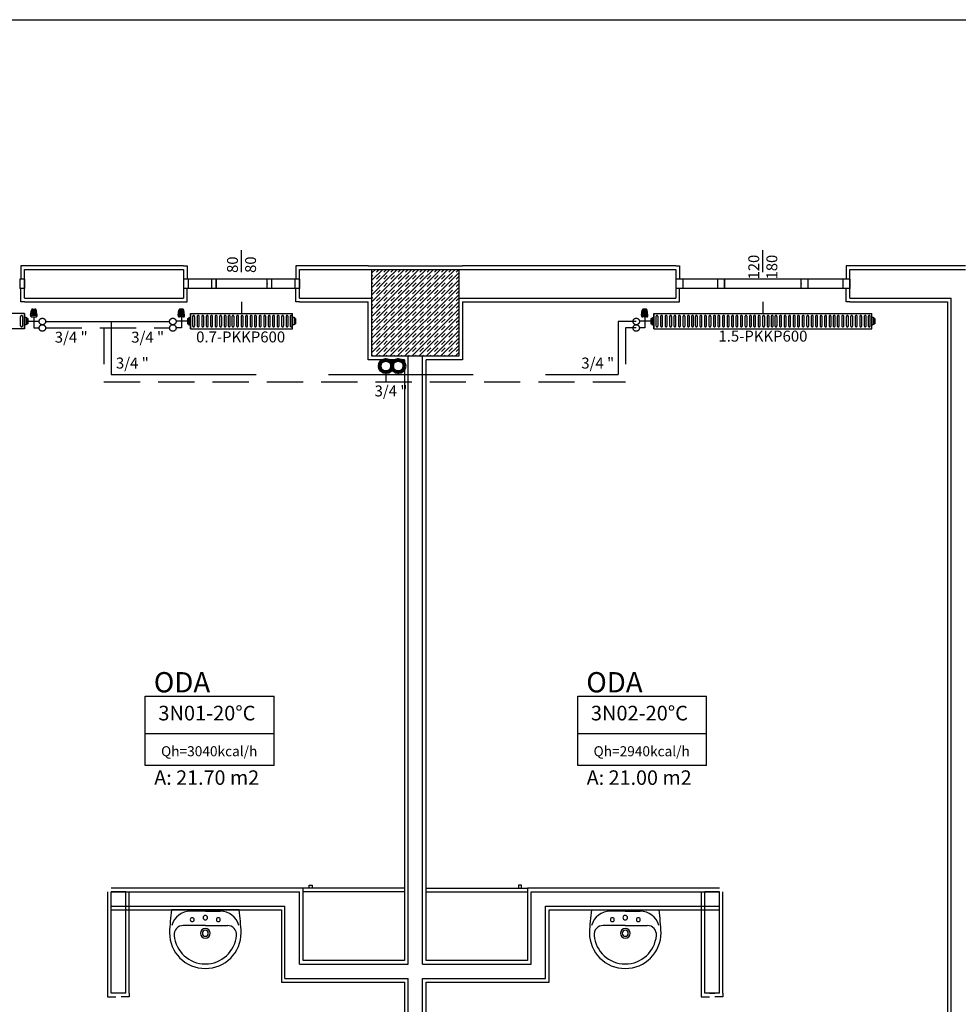
# Model space of a CAD drawing. Extents: x 563 to 930, y 0 to 44.
# Drawn here: x 668 to 675, y 15 to 22 of the extents above; entities that cross this region are included whole.
import ezdxf
from ezdxf.enums import TextEntityAlignment as Align

# ---------------------------------------------------------------- set-up
doc = ezdxf.new("R2010")
doc.units = 0
doc.header["$MEASUREMENT"] = 0
for name, pattern in [('DASHDOTX2', [2, 1, -0.5, 0, -0.5]), ('DASHED2', [0.375, 0.25, -0.125]), ('DASHEDX2', [1.5, 1, -0.5])]:
    doc.linetypes.add(name, pattern=pattern)
for name, color, linetype in [('AAA', 7, 'CONTINUOUS'), ('LINYE', 1, 'CONTINUOUS'), ('MAHALNO', 3, 'CONTINUOUS'), ('Makina', 7, 'CONTINUOUS'), ('mekanik ısıtma dönüş', 5, 'DASHDOTX2'), ('mekanik ısıtma gidiş', 1, 'DASHEDX2'), ('YAZI', 1, 'CONTINUOUS')]:
    doc.layers.add(name, color=color, linetype=linetype)
doc.layers.add('Cihaz yazı', color=7, linetype='CONTINUOUS', lineweight=5)
doc.layers.add('D.GAZ', color=50, linetype='CONTINUOUS', lineweight=80)
doc.styles.add('arial', font='ARIAL.TTF')
doc.styles.add('ersin', font='TIMES.TTF', dxfattribs={"height": 5})
doc.styles.get("Standard").update_dxf_attribs({"font": 'comic.TTF'})
doc.styles.add('TROMANT', font='romanstw.shx')

msp = doc.modelspace()

# ---------------------------------------------------------------- linework, layer by layer
at = {"layer": 'AAA', "linetype": 'Continuous'}
msp.add_line((664.0859, 22), (708.0361, 22), dxfattribs=at)
at = {"layer": 'AAA', "linetype": 'CONTINUOUS'}
for p, q in [((669.911, 20.2567), (669.911, 20.4067)), ((673.511, 20.2567), (673.511, 20.4067)), ((668.411, 20.3001), (668.386, 20.3001)), ((668.386, 20.3001), (668.386, 20.2063)), ((669.511, 20.3001), (668.411, 20.3001)), ((668.411, 20.2751), (669.511, 20.2751)), ((668.411, 20.0751), (668.411, 20.2751)), ((669.511, 20.3001), (669.536, 20.3001)), ((669.511, 20.2751), (669.511, 20.0751)), ((669.536, 20.3001), (669.536, 20.2063)), ((670.311, 20.3001), (670.286, 20.3001)), ((670.286, 20.3001), (670.286, 20.2063)), ((670.7859, 20.3001), (670.311, 20.3001)), ((670.311, 20.2751), (670.811, 20.2751)), ((670.311, 20.0751), (670.311, 20.2751)), ((670.7859, 20.3002), (671.4361, 20.3002)), ((670.7859, 20.3001), (670.7859, 20.3002)), ((670.811, 20.2501), (670.836, 20.2751)), ((670.811, 20.2751), (671.411, 20.2751)), ((670.811, 19.6751), (670.811, 20.2751)), ((670.8178, 20.2069), (670.886, 20.2751)), ((670.8428, 20.2569), (670.861, 20.2751)), ((670.8678, 20.2069), (670.936, 20.2751)), ((670.8928, 20.2569), (670.911, 20.2751)), ((670.9178, 20.2069), (670.986, 20.2751)), ((670.9428, 20.2569), (670.961, 20.2751)), ((670.9678, 20.2069), (671.036, 20.2751)), ((670.9928, 20.2569), (671.011, 20.2751)), ((671.0178, 20.2069), (671.086, 20.2751)), ((671.0428, 20.2569), (671.061, 20.2751)), ((671.0678, 20.2069), (671.136, 20.2751)), ((671.0928, 20.2569), (671.111, 20.2751)), ((671.1178, 20.2069), (671.186, 20.2751)), ((671.1428, 20.2569), (671.161, 20.2751)), ((671.1678, 20.2069), (671.236, 20.2751)), ((671.1928, 20.2569), (671.211, 20.2751)), ((671.2178, 20.2069), (671.286, 20.2751)), ((671.2428, 20.2569), (671.261, 20.2751)), ((671.2678, 20.2069), (671.336, 20.2751)), ((671.2928, 20.2569), (671.311, 20.2751)), ((671.3178, 20.2069), (671.386, 20.2751)), ((671.3428, 20.2569), (671.361, 20.2751)), ((671.3928, 20.2569), (671.411, 20.2751)), ((671.411, 20.2751), (671.411, 19.6751)), ((671.411, 20.2751), (672.311, 20.2751)), ((671.4361, 20.3002), (671.4361, 20.3001)), ((672.311, 20.3001), (671.4361, 20.3001)), ((672.911, 20.3001), (672.311, 20.3001)), ((672.311, 20.2751), (672.911, 20.2751)), ((672.911, 20.3001), (672.936, 20.3001)), ((672.911, 20.2751), (672.911, 20.0751)), ((672.936, 20.3001), (672.936, 20.2063)), ((674.111, 20.3001), (674.086, 20.3001)), ((674.086, 20.3001), (674.086, 20.2063)), ((674.911, 20.3001), (674.111, 20.3001)), ((674.111, 20.2751), (674.911, 20.2751)), ((674.111, 20.0751), (674.111, 20.2751)), ((668.395, 20.2063), (668.379, 20.2063)), ((668.379, 20.2063), (668.379, 20.1438)), ((668.411, 20.2063), (668.395, 20.2063)), ((668.411, 20.2063), (668.411, 20.1438)), ((669.511, 20.2063), (669.511, 20.1438)), ((669.527, 20.2063), (669.511, 20.2063)), ((669.543, 20.2063), (669.527, 20.2063)), ((669.703, 20.2063), (669.543, 20.2063)), ((669.543, 20.2063), (669.543, 20.1751)), ((669.543, 20.2063), (669.543, 20.1438)), ((669.719, 20.2063), (669.703, 20.2063)), ((669.703, 20.2063), (669.703, 20.1751)), ((669.703, 20.2063), (669.703, 20.1438)), ((669.735, 20.2063), (669.719, 20.2063)), ((670.087, 20.2063), (669.735, 20.2063)), ((669.735, 20.2063), (669.735, 20.177)), ((669.735, 20.1438), (669.735, 20.2063)), ((670.103, 20.2063), (670.087, 20.2063)), ((670.087, 20.1438), (670.087, 20.2063)), ((670.119, 20.2063), (670.103, 20.2063)), ((670.279, 20.2063), (670.119, 20.2063)), ((670.119, 20.2063), (670.119, 20.1751)), ((670.119, 20.2063), (670.119, 20.1438)), ((670.295, 20.2063), (670.279, 20.2063)), ((670.279, 20.2063), (670.279, 20.1751)), ((670.279, 20.2063), (670.279, 20.1438)), ((670.311, 20.2063), (670.295, 20.2063)), ((670.311, 20.2063), (670.311, 20.1438)), ((670.811, 20.2251), (670.8178, 20.2319)), ((670.811, 19.7001), (671.3178, 20.2069)), ((670.811, 19.7501), (671.2678, 20.2069)), ((670.811, 19.8001), (671.2178, 20.2069)), ((670.811, 19.8501), (671.1678, 20.2069)), ((670.811, 19.9001), (671.1178, 20.2069)), ((670.811, 19.9501), (671.0678, 20.2069)), ((670.811, 20.0001), (671.0178, 20.2069)), ((670.811, 20.0501), (670.9678, 20.2069)), ((670.811, 20.1001), (670.9178, 20.2069)), ((670.811, 20.1501), (670.8678, 20.2069)), ((670.811, 20.2001), (670.8178, 20.2069)), ((670.836, 19.6751), (671.3678, 20.2069)), ((670.8428, 20.2069), (670.8678, 20.2319)), ((670.8928, 20.2069), (670.9178, 20.2319)), ((670.9428, 20.2069), (670.9678, 20.2319)), ((670.9928, 20.2069), (671.0178, 20.2319)), ((671.0428, 20.2069), (671.0678, 20.2319)), ((671.0928, 20.2069), (671.1178, 20.2319)), ((671.1428, 20.2069), (671.1678, 20.2319)), ((671.1928, 20.2069), (671.2178, 20.2319)), ((671.2428, 20.2069), (671.2678, 20.2319)), ((671.2928, 20.2069), (671.3178, 20.2319)), ((671.3428, 20.2069), (671.3678, 20.2319)), ((671.3678, 20.2069), (671.411, 20.2501)), ((671.3928, 20.2069), (671.411, 20.2251)), ((672.911, 20.2063), (672.911, 20.1438)), ((672.935, 20.2063), (672.911, 20.2063)), ((672.959, 20.2063), (672.935, 20.2063)), ((673.199, 20.2063), (672.959, 20.2063)), ((672.959, 20.2063), (672.959, 20.1751)), ((672.959, 20.2063), (672.959, 20.1438)), ((673.223, 20.2063), (673.199, 20.2063)), ((673.199, 20.2063), (673.199, 20.1751)), ((673.199, 20.2063), (673.199, 20.1438)), ((673.247, 20.2063), (673.223, 20.2063)), ((673.775, 20.2063), (673.247, 20.2063)), ((673.247, 20.2063), (673.247, 20.177)), ((673.247, 20.1438), (673.247, 20.2063)), ((673.799, 20.2063), (673.775, 20.2063)), ((673.775, 20.1438), (673.775, 20.2063)), ((673.823, 20.2063), (673.799, 20.2063)), ((674.063, 20.2063), (673.823, 20.2063)), ((673.823, 20.2063), (673.823, 20.1751)), ((673.823, 20.2063), (673.823, 20.1438)), ((674.087, 20.2063), (674.063, 20.2063)), ((674.063, 20.2063), (674.063, 20.1751)), ((674.063, 20.2063), (674.063, 20.1438)), ((674.111, 20.2063), (674.087, 20.2063)), ((674.111, 20.2063), (674.111, 20.1438)), ((668.395, 20.1438), (668.379, 20.1438)), ((668.386, 20.0501), (668.386, 20.1438)), ((668.411, 20.1438), (668.395, 20.1438)), ((669.527, 20.1438), (669.511, 20.1438)), ((669.543, 20.1438), (669.527, 20.1438)), ((669.536, 20.0501), (669.536, 20.1438)), ((669.543, 20.1751), (669.543, 20.1725)), ((669.543, 20.1725), (669.543, 20.1438)), ((669.703, 20.1438), (669.543, 20.1438)), ((669.703, 20.1751), (669.703, 20.1725)), ((669.703, 20.1725), (669.703, 20.1438)), ((669.719, 20.1438), (669.703, 20.1438)), ((669.735, 20.1438), (669.719, 20.1438)), ((669.735, 20.177), (669.735, 20.1739)), ((669.735, 20.1739), (669.735, 20.1438)), ((670.087, 20.1438), (669.735, 20.1438)), ((670.087, 20.177), (670.087, 20.1739)), ((670.103, 20.1438), (670.087, 20.1438)), ((670.119, 20.1438), (670.103, 20.1438)), ((670.119, 20.1751), (670.119, 20.1725)), ((670.119, 20.1725), (670.119, 20.1438)), ((670.279, 20.1438), (670.119, 20.1438)), ((670.279, 20.1751), (670.279, 20.1725)), ((670.279, 20.1725), (670.279, 20.1438)), ((670.295, 20.1438), (670.279, 20.1438)), ((670.286, 20.0501), (670.286, 20.1438)), ((670.311, 20.1438), (670.295, 20.1438)), ((670.811, 20.1751), (670.8178, 20.1819)), ((670.8428, 20.1569), (670.8678, 20.1819)), ((670.886, 19.6751), (671.411, 20.2001)), ((670.8928, 20.1569), (670.9178, 20.1819)), ((670.936, 19.6751), (671.411, 20.1501)), ((670.9428, 20.1569), (670.9678, 20.1819)), ((670.9928, 20.1569), (671.0178, 20.1819)), ((671.0428, 20.1569), (671.0678, 20.1819)), ((671.0928, 20.1569), (671.1178, 20.1819)), ((671.1428, 20.1569), (671.1678, 20.1819)), ((671.1928, 20.1569), (671.2178, 20.1819)), ((671.2428, 20.1569), (671.2678, 20.1819)), ((671.2928, 20.1569), (671.3178, 20.1819)), ((671.3428, 20.1569), (671.3678, 20.1819)), ((671.3928, 20.1569), (671.411, 20.1751)), ((672.935, 20.1438), (672.911, 20.1438)), ((672.959, 20.1438), (672.935, 20.1438)), ((672.936, 20.0501), (672.936, 20.1438)), ((672.959, 20.1751), (672.959, 20.1725)), ((672.959, 20.1725), (672.959, 20.1438)), ((673.199, 20.1438), (672.959, 20.1438)), ((673.199, 20.1751), (673.199, 20.1725)), ((673.199, 20.1725), (673.199, 20.1438)), ((673.223, 20.1438), (673.199, 20.1438)), ((673.247, 20.1438), (673.223, 20.1438)), ((673.247, 20.177), (673.247, 20.1739)), ((673.247, 20.1739), (673.247, 20.1438)), ((673.775, 20.1438), (673.247, 20.1438)), ((673.775, 20.177), (673.775, 20.1739)), ((673.799, 20.1438), (673.775, 20.1438)), ((673.823, 20.1438), (673.799, 20.1438)), ((673.823, 20.1751), (673.823, 20.1725)), ((673.823, 20.1725), (673.823, 20.1438)), ((674.063, 20.1438), (673.823, 20.1438)), ((674.063, 20.1751), (674.063, 20.1725)), ((674.063, 20.1725), (674.063, 20.1438)), ((674.087, 20.1438), (674.063, 20.1438)), ((674.086, 20.0501), (674.086, 20.1438)), ((674.111, 20.1438), (674.087, 20.1438)), ((668.411, 20.0751), (669.511, 20.0751)), ((670.311, 20.0751), (670.811, 20.0751)), ((670.811, 20.1251), (670.8178, 20.1319)), ((670.811, 20.0751), (670.8178, 20.0819)), ((670.8428, 20.1069), (670.8678, 20.1319)), ((670.8428, 20.0569), (670.8678, 20.0819)), ((670.8928, 20.1069), (670.9178, 20.1319)), ((670.8928, 20.0569), (670.9178, 20.0819)), ((670.9428, 20.1069), (670.9678, 20.1319)), ((670.9428, 20.0569), (670.9678, 20.0819)), ((670.986, 19.6751), (671.411, 20.1001)), ((670.9928, 20.1069), (671.0178, 20.1319)), ((670.9928, 20.0569), (671.0178, 20.0819)), ((671.0428, 20.1069), (671.0678, 20.1319)), ((671.0428, 20.0569), (671.0678, 20.0819)), ((671.0928, 20.1069), (671.1178, 20.1319)), ((671.0928, 20.0569), (671.1178, 20.0819)), ((671.1428, 20.1069), (671.1678, 20.1319)), ((671.1428, 20.0569), (671.1678, 20.0819)), ((671.1928, 20.1069), (671.2178, 20.1319)), ((671.1928, 20.0569), (671.2178, 20.0819)), ((671.2428, 20.1069), (671.2678, 20.1319)), ((671.2428, 20.0569), (671.2678, 20.0819)), ((671.2928, 20.1069), (671.3178, 20.1319)), ((671.2928, 20.0569), (671.3178, 20.0819)), ((671.3428, 20.1069), (671.3678, 20.1319)), ((671.3428, 20.0569), (671.3678, 20.0819)), ((671.3928, 20.1069), (671.411, 20.1251)), ((671.3928, 20.0569), (671.411, 20.0751)), ((671.411, 20.0751), (672.311, 20.0751)), ((672.311, 20.0751), (672.911, 20.0751)), ((674.111, 20.0751), (674.811, 20.0751)), ((674.811, 19.0751), (674.811, 20.0751)), ((668.411, 20.0501), (668.386, 20.0501)), ((668.411, 20.0501), (669.511, 20.0501)), ((669.511, 20.0501), (669.536, 20.0501)), ((670.311, 20.0501), (670.286, 20.0501)), ((670.311, 20.0501), (670.7859, 20.0501)), ((670.7859, 19.65), (670.7859, 20.0501)), ((670.811, 20.0251), (670.8178, 20.0319)), ((670.8428, 20.0069), (670.8678, 20.0319)), ((670.8928, 20.0069), (670.9178, 20.0319)), ((670.9428, 20.0069), (670.9678, 20.0319)), ((670.9928, 20.0069), (671.0178, 20.0319)), ((671.036, 19.6751), (671.411, 20.0501)), ((671.0428, 20.0069), (671.0678, 20.0319)), ((671.086, 19.6751), (671.411, 20.0001)), ((671.0928, 20.0069), (671.1178, 20.0319)), ((671.1428, 20.0069), (671.1678, 20.0319)), ((671.1928, 20.0069), (671.2178, 20.0319)), ((671.2428, 20.0069), (671.2678, 20.0319)), ((671.2928, 20.0069), (671.3178, 20.0319)), ((671.3428, 20.0069), (671.3678, 20.0319)), ((671.3928, 20.0069), (671.411, 20.0251)), ((671.4361, 20.0501), (671.4361, 19.65)), ((671.4361, 20.0501), (672.311, 20.0501)), ((672.311, 20.0501), (672.911, 20.0501)), ((672.911, 20.0501), (672.936, 20.0501)), ((674.111, 20.0501), (674.086, 20.0501)), ((674.111, 20.0501), (674.786, 20.0501)), ((674.786, 20.0501), (674.786, 19.0751)), ((670.811, 19.9751), (670.8178, 19.9819)), ((670.811, 19.9251), (670.8178, 19.9319)), ((670.8428, 19.9569), (670.8678, 19.9819)), ((670.8428, 19.9069), (670.8678, 19.9319)), ((670.8928, 19.9569), (670.9178, 19.9819)), ((670.8928, 19.9069), (670.9178, 19.9319)), ((670.9428, 19.9569), (670.9678, 19.9819)), ((670.9428, 19.9069), (670.9678, 19.9319)), ((670.9928, 19.9569), (671.0178, 19.9819)), ((670.9928, 19.9069), (671.0178, 19.9319)), ((671.0428, 19.9569), (671.0678, 19.9819)), ((671.0428, 19.9069), (671.0678, 19.9319)), ((671.0928, 19.9569), (671.1178, 19.9819)), ((671.0928, 19.9069), (671.1178, 19.9319)), ((671.136, 19.6751), (671.411, 19.9501)), ((671.1428, 19.9569), (671.1678, 19.9819)), ((671.1428, 19.9069), (671.1678, 19.9319)), ((671.1928, 19.9569), (671.2178, 19.9819)), ((671.1928, 19.9069), (671.2178, 19.9319)), ((671.2428, 19.9569), (671.2678, 19.9819)), ((671.2428, 19.9069), (671.2678, 19.9319)), ((671.2928, 19.9569), (671.3178, 19.9819)), ((671.2928, 19.9069), (671.3178, 19.9319)), ((671.3428, 19.9569), (671.3678, 19.9819)), ((671.3428, 19.9069), (671.3678, 19.9319)), ((671.3928, 19.9569), (671.411, 19.9751)), ((670.811, 19.8751), (670.8178, 19.8819)), ((670.8428, 19.8569), (670.8678, 19.8819)), ((670.8928, 19.8569), (670.9178, 19.8819)), ((670.9428, 19.8569), (670.9678, 19.8819)), ((670.9928, 19.8569), (671.0178, 19.8819)), ((671.0428, 19.8569), (671.0678, 19.8819)), ((671.0928, 19.8569), (671.1178, 19.8819)), ((671.1428, 19.8569), (671.1678, 19.8819)), ((671.186, 19.6751), (671.411, 19.9001)), ((671.1928, 19.8569), (671.2178, 19.8819)), ((671.2428, 19.8569), (671.2678, 19.8819)), ((671.2928, 19.8569), (671.3178, 19.8819)), ((671.3428, 19.8569), (671.3678, 19.8819)), ((671.3928, 19.9069), (671.411, 19.9251)), ((671.3928, 19.8569), (671.411, 19.8751)), ((670.811, 19.8251), (670.8178, 19.8319)), ((670.8428, 19.8069), (670.8678, 19.8319)), ((670.8928, 19.8069), (670.9178, 19.8319)), ((670.9428, 19.8069), (670.9678, 19.8319)), ((670.9928, 19.8069), (671.0178, 19.8319)), ((671.0428, 19.8069), (671.0678, 19.8319)), ((671.0928, 19.8069), (671.1178, 19.8319)), ((671.1428, 19.8069), (671.1678, 19.8319)), ((671.1928, 19.8069), (671.2178, 19.8319)), ((671.236, 19.6751), (671.411, 19.8501)), ((671.2428, 19.8069), (671.2678, 19.8319)), ((671.286, 19.6751), (671.411, 19.8001)), ((671.2928, 19.8069), (671.3178, 19.8319)), ((671.3428, 19.8069), (671.3678, 19.8319)), ((671.3928, 19.8069), (671.411, 19.8251)), ((670.811, 19.7751), (670.8178, 19.7819)), ((670.811, 19.7251), (670.8178, 19.7319)), ((670.8428, 19.7569), (670.8678, 19.7819)), ((670.8428, 19.7069), (670.8678, 19.7319)), ((670.8928, 19.7569), (670.9178, 19.7819)), ((670.8928, 19.7069), (670.9178, 19.7319)), ((670.9428, 19.7569), (670.9678, 19.7819)), ((670.9428, 19.7069), (670.9678, 19.7319)), ((670.9928, 19.7569), (671.0178, 19.7819)), ((670.9928, 19.7069), (671.0178, 19.7319)), ((671.0428, 19.7569), (671.0678, 19.7819)), ((671.0428, 19.7069), (671.0678, 19.7319)), ((671.0928, 19.7569), (671.1178, 19.7819)), ((671.0928, 19.7069), (671.1178, 19.7319)), ((671.1428, 19.7569), (671.1678, 19.7819)), ((671.1428, 19.7069), (671.1678, 19.7319)), ((671.1928, 19.7569), (671.2178, 19.7819)), ((671.1928, 19.7069), (671.2178, 19.7319)), ((671.2428, 19.7569), (671.2678, 19.7819)), ((671.2428, 19.7069), (671.2678, 19.7319)), ((671.2928, 19.7569), (671.3178, 19.7819)), ((671.2928, 19.7069), (671.3178, 19.7319)), ((671.336, 19.6751), (671.411, 19.7501)), ((671.3428, 19.7569), (671.3678, 19.7819)), ((671.3428, 19.7069), (671.3678, 19.7319)), ((671.3928, 19.7569), (671.411, 19.7751)), ((670.811, 19.6751), (670.8178, 19.6819)), ((671.411, 19.6751), (670.811, 19.6751)), ((670.861, 19.6751), (670.8678, 19.6819)), ((670.911, 19.6751), (670.9178, 19.6819)), ((670.961, 19.6751), (670.9678, 19.6819)), ((671.011, 19.6751), (671.0178, 19.6819)), ((671.061, 19.6751), (671.0678, 19.6819)), ((671.061, 15.4751), (671.061, 19.6751)), ((671.111, 19.6751), (671.1178, 19.6819)), ((671.161, 19.6751), (671.1678, 19.6819)), ((671.161, 15.4751), (671.161, 19.6751)), ((671.211, 19.6751), (671.2178, 19.6819)), ((671.261, 19.6751), (671.2678, 19.6819)), ((671.311, 19.6751), (671.3178, 19.6819)), ((671.361, 19.6751), (671.3678, 19.6819)), ((671.386, 19.6751), (671.411, 19.7001)), ((671.3928, 19.7069), (671.411, 19.7251)), ((671.036, 19.65), (670.7859, 19.65)), ((671.036, 19.65), (671.036, 15.5001)), ((671.4361, 19.65), (671.186, 19.65)), ((671.186, 15.5001), (671.186, 19.65)), ((674.786, 19.0751), (674.786, 12.8001)), ((674.811, 12.7751), (674.811, 19.0751)), ((670.336, 16.0001), (669.011, 16.0001)), ((671.036, 16.0001), (670.336, 16.0001)), ((670.336, 15.5001), (670.336, 16.0001)), ((670.3777, 16.0001), (670.3777, 16.0201)), ((670.3777, 16.0201), (670.3977, 16.0201)), ((670.3977, 16.0201), (670.3977, 16.0001)), ((671.186, 16.0001), (671.886, 16.0001)), ((671.8443, 16.0201), (671.8243, 16.0201)), ((671.8243, 16.0201), (671.8243, 16.0001)), ((671.8443, 16.0001), (671.8443, 16.0201)), ((673.211, 16.0001), (671.886, 16.0001)), ((671.886, 16.0001), (671.886, 15.5001)), ((668.986, 15.9751), (668.986, 15.2751)), ((669.111, 15.9751), (669.011, 15.9751)), ((669.011, 15.2751), (669.011, 15.9751)), ((669.011, 15.8751), (669.011, 15.9751)), ((669.011, 15.9751), (670.311, 15.9751)), ((669.111, 15.2751), (669.111, 15.9751)), ((669.136, 15.2751), (669.136, 15.9751)), ((670.311, 15.4751), (670.311, 15.9751)), ((671.036, 15.9751), (670.336, 15.9751)), ((671.186, 15.9751), (671.886, 15.9751)), ((671.911, 15.9751), (673.211, 15.9751)), ((671.911, 15.4751), (671.911, 15.9751)), ((673.086, 15.9751), (673.086, 15.2751)), ((673.211, 15.9751), (673.111, 15.9751)), ((673.111, 15.2751), (673.111, 15.9751)), ((673.211, 15.2751), (673.211, 15.9751)), ((673.211, 15.8751), (673.211, 15.9751)), ((673.236, 15.2751), (673.236, 15.9751)), ((669.011, 15.8751), (670.211, 15.8751)), ((669.011, 15.8501), (670.186, 15.8501)), ((669.895, 15.8501), (669.427, 15.8501)), ((670.186, 15.8501), (670.186, 15.3501)), ((670.211, 15.3751), (670.211, 15.8751)), ((672.011, 15.8751), (673.211, 15.8751)), ((672.011, 15.3751), (672.011, 15.8751)), ((672.036, 15.8501), (673.211, 15.8501)), ((672.036, 15.3501), (672.036, 15.8501)), ((672.327, 15.8501), (672.795, 15.8501)), ((669.661, 15.8411), (669.5586, 15.8411)), ((669.661, 15.8411), (669.7634, 15.8411)), ((672.561, 15.8411), (672.4586, 15.8411)), ((672.561, 15.8411), (672.6634, 15.8411)), ((669.661, 15.7421), (669.5086, 15.7421)), ((669.661, 15.7421), (669.8134, 15.7421)), ((672.561, 15.7421), (672.4086, 15.7421)), ((672.561, 15.7421), (672.7134, 15.7421)), ((670.311, 15.4751), (671.061, 15.4751)), ((671.036, 15.5001), (670.336, 15.5001)), ((671.161, 15.4751), (671.911, 15.4751)), ((671.886, 15.5001), (671.186, 15.5001)), ((670.211, 15.3751), (671.061, 15.3751)), ((671.061, 14.4751), (671.061, 15.3751)), ((671.161, 15.3751), (672.011, 15.3751)), ((671.161, 14.4751), (671.161, 15.3751)), ((670.186, 15.3501), (671.036, 15.3501)), ((671.036, 15.3501), (671.036, 14.5002)), ((671.186, 15.3501), (672.036, 15.3501)), ((671.186, 14.5002), (671.186, 15.3501)), ((668.986, 15.2751), (668.986, 15.2501)), ((668.986, 15.2501), (669.0422, 15.2501)), ((669.111, 15.2751), (669.011, 15.2751)), ((669.0797, 15.2751), (669.0422, 15.2751)), ((669.136, 15.2501), (669.0797, 15.2501)), ((669.136, 15.2751), (669.136, 15.2501)), ((673.086, 15.2751), (673.086, 15.2501)), ((673.086, 15.2501), (673.1422, 15.2501)), ((673.211, 15.2751), (673.111, 15.2751)), ((673.1422, 15.2751), (673.1797, 15.2751)), ((673.236, 15.2501), (673.1797, 15.2501)), ((673.236, 15.2751), (673.236, 15.2501))]:
    msp.add_line(p, q, dxfattribs=at)
for centre, radius, start, end in [((672.1092, 15.5409), 2.7, 173.42341, 176.7784), ((667.2128, 15.5409), 2.7, 3.2216, 6.57659), ((675.0092, 15.5409), 2.7, 173.42341, 176.7784), ((670.1128, 15.5409), 2.7, 3.2216, 6.57659), ((669.5586, 15.7061), 0.135, 90, 164.28893), ((669.5705, 15.7825), 0.0135, 90, 270), ((669.5705, 15.7825), 0.0135, 270, 90), ((669.661, 15.7961), 0.0158, 90, 270), ((669.661, 15.7961), 0.0158, 270, 90), ((669.7505, 15.7825), 0.0135, 90, 270), ((669.7505, 15.7825), 0.0135, 270, 90), ((669.7634, 15.7061), 0.135, 15.71107, 90), ((672.4586, 15.7061), 0.135, 90, 164.28893), ((672.4715, 15.7825), 0.0135, 90, 270), ((672.4715, 15.7825), 0.0135, 270, 90), ((672.561, 15.7961), 0.0158, 90, 270), ((672.561, 15.7961), 0.0158, 270, 90), ((672.6515, 15.7825), 0.0135, 90, 270), ((672.6515, 15.7825), 0.0135, 270, 90), ((672.6634, 15.7061), 0.135, 15.71107, 90), ((669.5086, 15.6791), 0.063, 90, 185.06209), ((669.661, 15.6881), 0.0338, 90, 270), ((669.661, 15.6881), 0.0338, 270, 90), ((669.8134, 15.6791), 0.063, 354.93791, 90), ((672.4086, 15.6791), 0.063, 90, 185.06209), ((672.561, 15.6881), 0.0338, 90, 270), ((672.561, 15.6881), 0.0338, 270, 90), ((672.7134, 15.6791), 0.063, 354.93791, 90), ((669.661, 15.6926), 0.2475, 180, 270), ((669.661, 15.6926), 0.216, 185.06209, 270), ((669.661, 15.6881), 0.0207, 90, 270), ((669.661, 15.6881), 0.0207, 270, 90), ((669.661, 15.6926), 0.2475, 270, 0), ((669.661, 15.6926), 0.216, 270, 354.93791), ((672.561, 15.6926), 0.2475, 180, 270), ((672.561, 15.6926), 0.216, 185.06209, 270), ((672.561, 15.6881), 0.0207, 90, 270), ((672.561, 15.6881), 0.0207, 270, 90), ((672.561, 15.6926), 0.2475, 270, 0), ((672.561, 15.6926), 0.216, 270, 354.93791)]:
    msp.add_arc(centre, radius, start, end, dxfattribs=at)
at = {"layer": 'D.GAZ', "color": 1}
for centre in [(670.9084, 19.6075), (670.9084, 19.6075), (670.9935, 19.6075), (670.9935, 19.6075)]:
    msp.add_circle(centre, 0.0425, dxfattribs=at)
at = {"layer": 'LINYE'}
for p, q in [((668.413, 19.9701), (667.609, 19.9701)), ((669.559, 19.9701), (670.263, 19.9701)), ((672.759, 19.9701), (674.263, 19.9701)), ((668.413, 19.8651), (667.609, 19.8651)), ((669.559, 19.8651), (670.263, 19.8651)), ((672.759, 19.8651), (674.263, 19.8651))]:
    msp.add_line(p, q, dxfattribs=at)
at = {"layer": 'MAHALNO'}
for p, q in [((669.2461, 16.8466), (669.2461, 17.3275)), ((669.2461, 17.3275), (670.1363, 17.3275)), ((670.1363, 16.8466), (670.1363, 17.3275)), ((672.2328, 16.8466), (672.2328, 17.3275)), ((672.2328, 17.3275), (673.1231, 17.3275)), ((673.1231, 16.8466), (673.1231, 17.3275)), ((669.2461, 17.0689), (670.1363, 17.0689)), ((672.2328, 17.0689), (673.1231, 17.0689)), ((670.1363, 16.8466), (669.2461, 16.8466)), ((673.1231, 16.8466), (672.2328, 16.8466))]:
    msp.add_line(p, q, dxfattribs=at)
at = {"layer": 'mekanik ısıtma dönüş', "linetype": 'DASHED2'}
for p, q in [((668.5579, 19.8701), (669.4141, 19.8701)), ((668.961, 19.8701), (668.961, 19.4987)), ((672.6366, 19.8701), (672.5616, 19.8701)), ((672.5616, 19.8701), (672.5616, 19.4987)), ((670.9084, 19.5649), (670.9084, 19.4987)), ((668.961, 19.4987), (672.5616, 19.4987))]:
    msp.add_line(p, q, dxfattribs=at)
at = {"layer": 'mekanik ısıtma gidiş'}
for p, q in [((668.4631, 19.9988), (668.4902, 19.9988)), ((668.4693, 20.001), (668.484, 20.001)), ((669.5089, 19.9988), (669.4818, 19.9988)), ((669.5027, 20.001), (669.488, 20.001)), ((669.911, 20.0501), (669.911, 19.9701)), ((672.7089, 19.9988), (672.6818, 19.9988)), ((672.7027, 20.001), (672.688, 20.001)), ((673.511, 20.0501), (673.511, 19.9701)), ((668.3846, 19.8858), (668.3846, 19.949)), ((668.3989, 19.949), (668.3989, 19.8858)), ((668.413, 19.8651), (668.413, 19.9701)), ((668.413, 19.9701), (668.413, 19.8651)), ((668.4239, 19.9423), (668.4168, 19.9428)), ((668.4239, 19.9423), (668.4239, 19.9407)), ((668.4239, 19.9407), (668.4239, 19.8939)), ((668.4281, 19.9407), (668.4239, 19.9407)), ((668.4281, 19.9407), (668.4281, 19.9366)), ((668.4281, 19.9366), (668.4281, 19.9269)), ((668.4347, 19.9366), (668.4281, 19.9366)), ((668.4347, 19.9366), (668.4347, 19.9269)), ((668.4993, 19.956), (668.4541, 19.956)), ((668.4542, 19.9579), (668.4597, 19.9931)), ((668.4542, 19.9579), (668.4991, 19.9579)), ((668.4597, 19.9931), (668.4936, 19.9931)), ((668.4617, 19.9931), (668.4617, 19.9579)), ((668.4638, 19.9462), (668.4895, 19.9462)), ((668.469, 19.9931), (668.469, 19.9579)), ((668.4766, 19.9931), (668.4766, 19.9579)), ((668.4767, 19.9462), (668.4767, 19.8713)), ((668.4839, 19.9931), (668.4839, 19.9579)), ((668.4917, 19.9931), (668.4917, 19.9579)), ((668.4991, 19.9579), (668.4936, 19.9931)), ((669.4727, 19.956), (669.5179, 19.956)), ((669.4729, 19.9579), (669.4784, 19.9931)), ((669.5178, 19.9579), (669.4729, 19.9579)), ((669.5123, 19.9931), (669.4784, 19.9931)), ((669.4803, 19.9931), (669.4803, 19.9579)), ((669.5082, 19.9462), (669.4825, 19.9462)), ((669.4881, 19.9931), (669.4881, 19.9579)), ((669.4953, 19.9462), (669.4953, 19.8713)), ((669.4954, 19.9931), (669.4954, 19.9579)), ((669.503, 19.9931), (669.503, 19.9579)), ((669.5103, 19.9931), (669.5103, 19.9579)), ((669.5178, 19.9579), (669.5123, 19.9931)), ((669.5373, 19.9366), (669.5373, 19.9269)), ((669.5373, 19.9366), (669.5439, 19.9366)), ((669.5439, 19.9407), (669.5481, 19.9407)), ((669.5439, 19.9407), (669.5439, 19.9366)), ((669.5439, 19.9366), (669.5439, 19.9269)), ((669.5481, 19.9423), (669.5552, 19.9428)), ((669.5481, 19.9423), (669.5481, 19.9407)), ((669.5481, 19.9407), (669.5481, 19.8939)), ((669.559, 19.8651), (669.559, 19.9701)), ((669.559, 19.9701), (669.559, 19.8651)), ((669.5731, 19.949), (669.5731, 19.8858)), ((669.5874, 19.8858), (669.5874, 19.949)), ((669.6044, 19.949), (669.6044, 19.8858)), ((669.6187, 19.8858), (669.6187, 19.949)), ((669.6358, 19.949), (669.6358, 19.8858)), ((669.6501, 19.8858), (669.6501, 19.949)), ((669.6672, 19.949), (669.6672, 19.8858)), ((669.6815, 19.8858), (669.6815, 19.949)), ((669.6968, 19.949), (669.6968, 19.8858)), ((669.7111, 19.8858), (669.7111, 19.949)), ((669.7282, 19.949), (669.7282, 19.8858)), ((669.7425, 19.8858), (669.7425, 19.949)), ((669.7596, 19.949), (669.7596, 19.8858)), ((669.7739, 19.8858), (669.7739, 19.949)), ((669.7903, 19.949), (669.7903, 19.8858)), ((669.8046, 19.8858), (669.8046, 19.949)), ((669.8186, 19.949), (669.8186, 19.8858)), ((669.8329, 19.8858), (669.8329, 19.949)), ((669.8448, 19.949), (669.8448, 19.8858)), ((669.8591, 19.8858), (669.8591, 19.949)), ((669.8762, 19.949), (669.8762, 19.8858)), ((669.8905, 19.8858), (669.8905, 19.949)), ((669.9076, 19.949), (669.9076, 19.8858)), ((669.9218, 19.8858), (669.9218, 19.949)), ((669.9389, 19.949), (669.9389, 19.8858)), ((669.9532, 19.8858), (669.9532, 19.949)), ((669.9703, 19.949), (669.9703, 19.8858)), ((669.9846, 19.8858), (669.9846, 19.949)), ((669.9999, 19.949), (669.9999, 19.8858)), ((670.0142, 19.8858), (670.0142, 19.949)), ((670.0326, 19.949), (670.0326, 19.8858)), ((670.0468, 19.8858), (670.0468, 19.949)), ((670.0639, 19.949), (670.0639, 19.8858)), ((670.0782, 19.8858), (670.0782, 19.949)), ((670.0953, 19.949), (670.0953, 19.8858)), ((670.1096, 19.8858), (670.1096, 19.949)), ((670.1249, 19.949), (670.1249, 19.8858)), ((670.1392, 19.8858), (670.1392, 19.949)), ((670.1563, 19.949), (670.1563, 19.8858)), ((670.1706, 19.8858), (670.1706, 19.949)), ((670.1877, 19.949), (670.1877, 19.8858)), ((670.202, 19.8858), (670.202, 19.949)), ((670.2184, 19.949), (670.2184, 19.8858)), ((670.2327, 19.8858), (670.2327, 19.949)), ((670.2468, 19.949), (670.2468, 19.8858)), ((670.261, 19.8858), (670.261, 19.949)), ((670.263, 19.8651), (670.263, 19.9701)), ((670.2739, 19.9423), (670.2668, 19.9428)), ((670.2739, 19.9423), (670.2739, 19.9407)), ((670.2781, 19.9407), (670.2739, 19.9407)), ((670.2739, 19.9407), (670.2739, 19.8939)), ((670.2781, 19.9407), (670.2781, 19.9366)), ((670.2847, 19.9366), (670.2781, 19.9366)), ((670.2781, 19.9366), (670.2781, 19.9269)), ((670.2847, 19.9366), (670.2847, 19.9269)), ((672.6727, 19.956), (672.7179, 19.956)), ((672.6729, 19.9579), (672.6784, 19.9931)), ((672.7178, 19.9579), (672.6729, 19.9579)), ((672.7123, 19.9931), (672.6784, 19.9931)), ((672.6803, 19.9931), (672.6803, 19.9579)), ((672.7082, 19.9462), (672.6825, 19.9462)), ((672.6881, 19.9931), (672.6881, 19.9579)), ((672.6953, 19.9462), (672.6953, 19.8713)), ((672.6954, 19.9931), (672.6954, 19.9579)), ((672.703, 19.9931), (672.703, 19.9579)), ((672.7103, 19.9931), (672.7103, 19.9579)), ((672.7178, 19.9579), (672.7123, 19.9931)), ((672.7373, 19.9366), (672.7373, 19.9269)), ((672.7373, 19.9366), (672.7439, 19.9366)), ((672.7439, 19.9407), (672.7481, 19.9407)), ((672.7439, 19.9407), (672.7439, 19.9366)), ((672.7439, 19.9366), (672.7439, 19.9269)), ((672.7481, 19.9423), (672.7552, 19.9428)), ((672.7481, 19.9423), (672.7481, 19.9407)), ((672.7481, 19.9407), (672.7481, 19.8939)), ((672.759, 19.8651), (672.759, 19.9701)), ((672.759, 19.9701), (672.759, 19.8651)), ((672.7731, 19.949), (672.7731, 19.8858)), ((672.7874, 19.8858), (672.7874, 19.949)), ((672.8044, 19.949), (672.8044, 19.8858)), ((672.8187, 19.8858), (672.8187, 19.949)), ((672.8358, 19.949), (672.8358, 19.8858)), ((672.8501, 19.8858), (672.8501, 19.949)), ((672.8672, 19.949), (672.8672, 19.8858)), ((672.8815, 19.8858), (672.8815, 19.949)), ((672.8968, 19.949), (672.8968, 19.8858)), ((672.9111, 19.8858), (672.9111, 19.949)), ((672.9282, 19.949), (672.9282, 19.8858)), ((672.9425, 19.8858), (672.9425, 19.949)), ((672.9596, 19.949), (672.9596, 19.8858)), ((672.9739, 19.8858), (672.9739, 19.949)), ((672.9903, 19.949), (672.9903, 19.8858)), ((673.0046, 19.8858), (673.0046, 19.949)), ((673.0186, 19.949), (673.0186, 19.8858)), ((673.0329, 19.8858), (673.0329, 19.949)), ((673.0448, 19.949), (673.0448, 19.8858)), ((673.0591, 19.8858), (673.0591, 19.949)), ((673.0762, 19.949), (673.0762, 19.8858)), ((673.0905, 19.8858), (673.0905, 19.949)), ((673.1076, 19.949), (673.1076, 19.8858)), ((673.1218, 19.8858), (673.1218, 19.949)), ((673.1389, 19.949), (673.1389, 19.8858)), ((673.1532, 19.8858), (673.1532, 19.949)), ((673.1703, 19.949), (673.1703, 19.8858)), ((673.1846, 19.8858), (673.1846, 19.949)), ((673.1999, 19.949), (673.1999, 19.8858)), ((673.2142, 19.8858), (673.2142, 19.949)), ((673.2326, 19.949), (673.2326, 19.8858)), ((673.2468, 19.8858), (673.2468, 19.949)), ((673.2639, 19.949), (673.2639, 19.8858)), ((673.2782, 19.8858), (673.2782, 19.949)), ((673.2953, 19.949), (673.2953, 19.8858)), ((673.3096, 19.8858), (673.3096, 19.949)), ((673.3249, 19.949), (673.3249, 19.8858)), ((673.3392, 19.8858), (673.3392, 19.949)), ((673.3563, 19.949), (673.3563, 19.8858)), ((673.3706, 19.8858), (673.3706, 19.949)), ((673.3877, 19.949), (673.3877, 19.8858)), ((673.402, 19.8858), (673.402, 19.949)), ((673.4184, 19.949), (673.4184, 19.8858)), ((673.4327, 19.8858), (673.4327, 19.949)), ((673.4468, 19.949), (673.4468, 19.8858)), ((673.461, 19.8858), (673.461, 19.949)), ((673.4781, 19.949), (673.4781, 19.8858)), ((673.4924, 19.8858), (673.4924, 19.949)), ((673.5095, 19.949), (673.5095, 19.8858)), ((673.5238, 19.8858), (673.5238, 19.949)), ((673.5403, 19.949), (673.5403, 19.8858)), ((673.5545, 19.8858), (673.5545, 19.949)), ((673.5686, 19.949), (673.5686, 19.8858)), ((673.5828, 19.8858), (673.5828, 19.949)), ((673.5947, 19.949), (673.5947, 19.8858)), ((673.609, 19.8858), (673.609, 19.949)), ((673.6261, 19.949), (673.6261, 19.8858)), ((673.6404, 19.8858), (673.6404, 19.949)), ((673.6575, 19.949), (673.6575, 19.8858)), ((673.6717, 19.8858), (673.6717, 19.949)), ((673.6888, 19.949), (673.6888, 19.8858)), ((673.7031, 19.8858), (673.7031, 19.949)), ((673.7202, 19.949), (673.7202, 19.8858)), ((673.7345, 19.8858), (673.7345, 19.949)), ((673.7499, 19.949), (673.7499, 19.8858)), ((673.7641, 19.8858), (673.7641, 19.949)), ((673.7825, 19.949), (673.7825, 19.8858)), ((673.7967, 19.8858), (673.7967, 19.949)), ((673.8138, 19.949), (673.8138, 19.8858)), ((673.8281, 19.8858), (673.8281, 19.949)), ((673.8452, 19.949), (673.8452, 19.8858)), ((673.8595, 19.8858), (673.8595, 19.949)), ((673.8749, 19.949), (673.8749, 19.8858)), ((673.8891, 19.8858), (673.8891, 19.949)), ((673.9062, 19.949), (673.9062, 19.8858)), ((673.9205, 19.8858), (673.9205, 19.949)), ((673.9376, 19.949), (673.9376, 19.8858)), ((673.9519, 19.8858), (673.9519, 19.949)), ((673.9684, 19.949), (673.9684, 19.8858)), ((673.9826, 19.8858), (673.9826, 19.949)), ((673.9967, 19.949), (673.9967, 19.8858)), ((674.0109, 19.8858), (674.0109, 19.949)), ((674.025, 19.949), (674.025, 19.8858)), ((674.0392, 19.8858), (674.0392, 19.949)), ((674.0563, 19.949), (674.0563, 19.8858)), ((674.0706, 19.8858), (674.0706, 19.949)), ((674.0877, 19.949), (674.0877, 19.8858)), ((674.102, 19.8858), (674.102, 19.949)), ((674.1174, 19.949), (674.1174, 19.8858)), ((674.1316, 19.8858), (674.1316, 19.949)), ((674.1487, 19.949), (674.1487, 19.8858)), ((674.163, 19.8858), (674.163, 19.949)), ((674.1801, 19.949), (674.1801, 19.8858)), ((674.1944, 19.8858), (674.1944, 19.949)), ((674.2109, 19.949), (674.2109, 19.8858)), ((674.2251, 19.8858), (674.2251, 19.949)), ((674.2392, 19.949), (674.2392, 19.8858)), ((674.2534, 19.8858), (674.2534, 19.949)), ((674.263, 19.8651), (674.263, 19.9701)), ((674.2739, 19.9423), (674.2668, 19.9428)), ((674.2739, 19.9423), (674.2739, 19.9407)), ((674.2781, 19.9407), (674.2739, 19.9407)), ((674.2739, 19.9407), (674.2739, 19.8939)), ((674.2781, 19.9407), (674.2781, 19.9366)), ((674.2847, 19.9366), (674.2781, 19.9366)), ((674.2781, 19.9366), (674.2781, 19.9269)), ((674.2847, 19.9366), (674.2847, 19.9269)), ((668.4239, 19.8923), (668.4168, 19.8918)), ((668.4239, 19.8939), (668.4239, 19.8923)), ((668.4281, 19.8939), (668.4239, 19.8939)), ((668.4281, 19.9269), (668.4281, 19.9077)), ((668.4347, 19.9269), (668.4281, 19.9269)), ((668.4281, 19.9077), (668.4281, 19.898)), ((668.4347, 19.9077), (668.4281, 19.9077)), ((668.4281, 19.898), (668.4281, 19.8939)), ((668.4347, 19.898), (668.4281, 19.898)), ((668.4347, 19.9269), (668.4347, 19.9077)), ((668.4347, 19.9173), (668.513, 19.9173)), ((668.4347, 19.9077), (668.4347, 19.898)), ((668.4767, 19.8713), (668.5129, 19.8713)), ((668.5579, 19.9151), (669.4141, 19.9151)), ((669.011, 19.9151), (669.011, 19.5487)), ((669.5373, 19.9173), (669.459, 19.9173)), ((669.4953, 19.8713), (669.4591, 19.8713)), ((669.5373, 19.9269), (669.5373, 19.9077)), ((669.5373, 19.9269), (669.5439, 19.9269)), ((669.5373, 19.9077), (669.5373, 19.898)), ((669.5373, 19.9077), (669.5439, 19.9077)), ((669.5373, 19.898), (669.5439, 19.898)), ((669.5439, 19.9269), (669.5439, 19.9077)), ((669.5439, 19.9077), (669.5439, 19.898)), ((669.5439, 19.898), (669.5439, 19.8939)), ((669.5439, 19.8939), (669.5481, 19.8939)), ((669.5481, 19.8939), (669.5481, 19.8923)), ((669.5481, 19.8923), (669.5552, 19.8918)), ((670.2739, 19.8923), (670.2668, 19.8918)), ((670.2781, 19.8939), (670.2739, 19.8939)), ((670.2739, 19.8939), (670.2739, 19.8923)), ((670.2847, 19.9269), (670.2781, 19.9269)), ((670.2781, 19.9269), (670.2781, 19.9077)), ((670.2847, 19.9077), (670.2781, 19.9077)), ((670.2781, 19.9077), (670.2781, 19.898)), ((670.2847, 19.898), (670.2781, 19.898)), ((670.2781, 19.898), (670.2781, 19.8939)), ((670.2847, 19.9269), (670.2847, 19.9077)), ((670.2847, 19.9077), (670.2847, 19.898)), ((672.6366, 19.9151), (672.5116, 19.9151)), ((672.5116, 19.9151), (672.5116, 19.5487)), ((672.7373, 19.9173), (672.659, 19.9173)), ((672.6953, 19.8713), (672.6591, 19.8713)), ((672.7373, 19.9269), (672.7373, 19.9077)), ((672.7373, 19.9269), (672.7439, 19.9269)), ((672.7373, 19.9077), (672.7373, 19.898)), ((672.7373, 19.9077), (672.7439, 19.9077)), ((672.7373, 19.898), (672.7439, 19.898)), ((672.7439, 19.9269), (672.7439, 19.9077)), ((672.7439, 19.9077), (672.7439, 19.898)), ((672.7439, 19.898), (672.7439, 19.8939)), ((672.7439, 19.8939), (672.7481, 19.8939)), ((672.7481, 19.8939), (672.7481, 19.8923)), ((672.7481, 19.8923), (672.7552, 19.8918)), ((674.2739, 19.8923), (674.2668, 19.8918)), ((674.2781, 19.8939), (674.2739, 19.8939)), ((674.2739, 19.8939), (674.2739, 19.8923)), ((674.2847, 19.9269), (674.2781, 19.9269)), ((674.2781, 19.9269), (674.2781, 19.9077)), ((674.2847, 19.9077), (674.2781, 19.9077)), ((674.2781, 19.9077), (674.2781, 19.898)), ((674.2847, 19.898), (674.2781, 19.898)), ((674.2781, 19.898), (674.2781, 19.8939)), ((674.2847, 19.9269), (674.2847, 19.9077)), ((674.2847, 19.9077), (674.2847, 19.898)), ((669.011, 19.5487), (672.5116, 19.5487)), ((670.9935, 19.5649), (670.9935, 19.5487))]:
    msp.add_line(p, q, dxfattribs=at)
for centre in [(668.5354, 19.9151), (669.4366, 19.9151), (672.6366, 19.9151), (668.5354, 19.8701), (669.4366, 19.8701), (672.6366, 19.8701)]:
    msp.add_circle(centre, 0.0225, dxfattribs=at)
for centre, radius, start, end in [((668.4693, 19.9913), 0.00977, 90, 168.84824), ((668.484, 19.9913), 0.00977, 11.15176, 90), ((669.488, 19.9913), 0.00977, 90, 168.84824), ((669.5027, 19.9913), 0.00977, 11.15176, 90), ((672.688, 19.9913), 0.00977, 90, 168.84824), ((672.7027, 19.9913), 0.00977, 11.15176, 90), ((668.3918, 19.949), 0.00714, 0, 180), ((668.4171, 19.947), 0.00417, 190, 266), ((668.4638, 19.956), 0.00977, 168.84824, 270), ((668.4895, 19.956), 0.00977, 270, 11.15176), ((669.4825, 19.956), 0.00977, 168.84824, 270), ((669.5082, 19.956), 0.00977, 270, 11.15176), ((669.5549, 19.947), 0.00417, 274, 350), ((669.5802, 19.949), 0.00714, 0, 180), ((669.6116, 19.949), 0.00714, 0, 180), ((669.643, 19.949), 0.00714, 0, 180), ((669.6743, 19.949), 0.00714, 0, 180), ((669.704, 19.949), 0.00714, 0, 180), ((669.7354, 19.949), 0.00714, 0, 180), ((669.7667, 19.949), 0.00714, 0, 180), ((669.7975, 19.949), 0.00714, 0, 180), ((669.8258, 19.949), 0.00714, 0, 180), ((669.852, 19.949), 0.00714, 0, 180), ((669.8833, 19.949), 0.00714, 0, 180), ((669.9147, 19.949), 0.00714, 0, 180), ((669.9461, 19.949), 0.00714, 0, 180), ((669.9774, 19.949), 0.00714, 0, 180), ((670.0071, 19.949), 0.00714, 0, 180), ((670.0397, 19.949), 0.00714, 0, 180), ((670.0711, 19.949), 0.00714, 0, 180), ((670.1024, 19.949), 0.00714, 0, 180), ((670.1321, 19.949), 0.00714, 0, 180), ((670.1635, 19.949), 0.00714, 0, 180), ((670.1948, 19.949), 0.00714, 0, 180), ((670.2256, 19.949), 0.00714, 0, 180), ((670.2539, 19.949), 0.00714, 0, 180), ((670.2671, 19.947), 0.00417, 190, 266), ((672.6825, 19.956), 0.00977, 168.84824, 270), ((672.7082, 19.956), 0.00977, 270, 11.15176), ((672.7549, 19.947), 0.00417, 274, 350), ((672.7802, 19.949), 0.00714, 0, 180), ((672.8116, 19.949), 0.00714, 0, 180), ((672.843, 19.949), 0.00714, 0, 180), ((672.8743, 19.949), 0.00714, 0, 180), ((672.904, 19.949), 0.00714, 0, 180), ((672.9354, 19.949), 0.00714, 0, 180), ((672.9667, 19.949), 0.00714, 0, 180), ((672.9975, 19.949), 0.00714, 0, 180), ((673.0258, 19.949), 0.00714, 0, 180), ((673.052, 19.949), 0.00714, 0, 180), ((673.0833, 19.949), 0.00714, 0, 180), ((673.1147, 19.949), 0.00714, 0, 180), ((673.1461, 19.949), 0.00714, 0, 180), ((673.1774, 19.949), 0.00714, 0, 180), ((673.2071, 19.949), 0.00714, 0, 180), ((673.2397, 19.949), 0.00714, 0, 180), ((673.2711, 19.949), 0.00714, 0, 180), ((673.3024, 19.949), 0.00714, 0, 180), ((673.3321, 19.949), 0.00714, 0, 180), ((673.3635, 19.949), 0.00714, 0, 180), ((673.3948, 19.949), 0.00714, 0, 180), ((673.4256, 19.949), 0.00714, 0, 180), ((673.4539, 19.949), 0.00714, 0, 180), ((673.4853, 19.949), 0.00714, 0, 180), ((673.5166, 19.949), 0.00714, 0, 180), ((673.5474, 19.949), 0.00714, 0, 180), ((673.5757, 19.949), 0.00714, 0, 180), ((673.6019, 19.949), 0.00714, 0, 180), ((673.6332, 19.949), 0.00714, 0, 180), ((673.6646, 19.949), 0.00714, 0, 180), ((673.696, 19.949), 0.00714, 0, 180), ((673.7274, 19.949), 0.00714, 0, 180), ((673.757, 19.949), 0.00714, 0, 180), ((673.7896, 19.949), 0.00714, 0, 180), ((673.821, 19.949), 0.00714, 0, 180), ((673.8523, 19.949), 0.00714, 0, 180), ((673.882, 19.949), 0.00714, 0, 180), ((673.9134, 19.949), 0.00714, 0, 180), ((673.9447, 19.949), 0.00714, 0, 180), ((673.9755, 19.949), 0.00714, 0, 180), ((674.0038, 19.949), 0.00714, 0, 180), ((674.0321, 19.949), 0.00714, 0, 180), ((674.0635, 19.949), 0.00714, 0, 180), ((674.0948, 19.949), 0.00714, 0, 180), ((674.1245, 19.949), 0.00714, 0, 180), ((674.1559, 19.949), 0.00714, 0, 180), ((674.1872, 19.949), 0.00714, 0, 180), ((674.218, 19.949), 0.00714, 0, 180), ((674.2463, 19.949), 0.00714, 0, 180), ((674.2671, 19.947), 0.00417, 190, 266), ((668.3918, 19.8858), 0.00714, 180, 0), ((668.4171, 19.8876), 0.00417, 94, 170), ((669.5549, 19.8876), 0.00417, 10, 86), ((669.5802, 19.8858), 0.00714, 180, 0), ((669.6116, 19.8858), 0.00714, 180, 0), ((669.643, 19.8858), 0.00714, 180, 0), ((669.6743, 19.8858), 0.00714, 180, 0), ((669.704, 19.8858), 0.00714, 180, 0), ((669.7354, 19.8858), 0.00714, 180, 0), ((669.7667, 19.8858), 0.00714, 180, 0), ((669.7975, 19.8858), 0.00714, 180, 0), ((669.8258, 19.8858), 0.00714, 180, 0), ((669.852, 19.8858), 0.00714, 180, 0), ((669.8833, 19.8858), 0.00714, 180, 0), ((669.9147, 19.8858), 0.00714, 180, 0), ((669.9461, 19.8858), 0.00714, 180, 0), ((669.9774, 19.8858), 0.00714, 180, 0), ((670.0071, 19.8858), 0.00714, 180, 0), ((670.0397, 19.8858), 0.00714, 180, 0), ((670.0711, 19.8858), 0.00714, 180, 0), ((670.1024, 19.8858), 0.00714, 180, 0), ((670.1321, 19.8858), 0.00714, 180, 0), ((670.1635, 19.8858), 0.00714, 180, 0), ((670.1948, 19.8858), 0.00714, 180, 0), ((670.2256, 19.8858), 0.00714, 180, 0), ((670.2539, 19.8858), 0.00714, 180, 0), ((670.2671, 19.8876), 0.00417, 94, 170), ((672.7549, 19.8876), 0.00417, 10, 86), ((672.7802, 19.8858), 0.00714, 180, 0), ((672.8116, 19.8858), 0.00714, 180, 0), ((672.843, 19.8858), 0.00714, 180, 0), ((672.8743, 19.8858), 0.00714, 180, 0), ((672.904, 19.8858), 0.00714, 180, 0), ((672.9354, 19.8858), 0.00714, 180, 0), ((672.9667, 19.8858), 0.00714, 180, 0), ((672.9975, 19.8858), 0.00714, 180, 0), ((673.0258, 19.8858), 0.00714, 180, 0), ((673.052, 19.8858), 0.00714, 180, 0), ((673.0833, 19.8858), 0.00714, 180, 0), ((673.1147, 19.8858), 0.00714, 180, 0), ((673.1461, 19.8858), 0.00714, 180, 0), ((673.1774, 19.8858), 0.00714, 180, 0), ((673.2071, 19.8858), 0.00714, 180, 0), ((673.2397, 19.8858), 0.00714, 180, 0), ((673.2711, 19.8858), 0.00714, 180, 0), ((673.3024, 19.8858), 0.00714, 180, 0), ((673.3321, 19.8858), 0.00714, 180, 0), ((673.3635, 19.8858), 0.00714, 180, 0), ((673.3948, 19.8858), 0.00714, 180, 0), ((673.4256, 19.8858), 0.00714, 180, 0), ((673.4539, 19.8858), 0.00714, 180, 0), ((673.4853, 19.8858), 0.00714, 180, 0), ((673.5166, 19.8858), 0.00714, 180, 0), ((673.5474, 19.8858), 0.00714, 180, 0), ((673.5757, 19.8858), 0.00714, 180, 0), ((673.6019, 19.8858), 0.00714, 180, 0), ((673.6332, 19.8858), 0.00714, 180, 0), ((673.6646, 19.8858), 0.00714, 180, 0), ((673.696, 19.8858), 0.00714, 180, 0), ((673.7274, 19.8858), 0.00714, 180, 0), ((673.757, 19.8858), 0.00714, 180, 0), ((673.7896, 19.8858), 0.00714, 180, 0), ((673.821, 19.8858), 0.00714, 180, 0), ((673.8523, 19.8858), 0.00714, 180, 0), ((673.882, 19.8858), 0.00714, 180, 0), ((673.9134, 19.8858), 0.00714, 180, 0), ((673.9447, 19.8858), 0.00714, 180, 0), ((673.9755, 19.8858), 0.00714, 180, 0), ((674.0038, 19.8858), 0.00714, 180, 0), ((674.0321, 19.8858), 0.00714, 180, 0), ((674.0635, 19.8858), 0.00714, 180, 0), ((674.0948, 19.8858), 0.00714, 180, 0), ((674.1245, 19.8858), 0.00714, 180, 0), ((674.1559, 19.8858), 0.00714, 180, 0), ((674.1872, 19.8858), 0.00714, 180, 0), ((674.218, 19.8858), 0.00714, 180, 0), ((674.2463, 19.8858), 0.00714, 180, 0), ((674.2671, 19.8876), 0.00417, 94, 170)]:
    msp.add_arc(centre, radius, start, end, dxfattribs=at)

# ---------------------------------------------------------------- texts
at = {"layer": 'AAA', "linetype": 'CONTINUOUS'}
for s, p in [('80', (669.886, 20.2507)), ('80', (670.011, 20.2507)), ('120', (673.486, 20.2057)), ('180', (673.611, 20.2057))]:
    msp.add_text(s, height=0.075, rotation=90, dxfattribs=at).set_placement(p)
at = {"layer": 'Cihaz yazı', "ltscale": 50, "style": 'ersin'}
for s, p in [('0.7-PKKP600', (669.9049, 19.8083)), ('1.5-PKKP600', (673.5118, 19.8139))]:
    msp.add_text(s, height=0.075626, dxfattribs=at).set_placement(p, align=Align.MIDDLE_CENTER)
at = {"layer": 'MAHALNO', "style": 'TROMANT'}
for s, height, p in [('3N01-20%%DC', 0.10125, (669.6719, 17.2096)), ('3N02-20%%DC', 0.10125, (672.6587, 17.2096)), ('Qh=3040kcal/h', 0.0693, (669.6878, 16.9461)), ('Qh=2940kcal/h', 0.0693, (672.6745, 16.9461))]:
    msp.add_text(s, height=height, dxfattribs=at).set_placement(p, align=Align.MIDDLE_CENTER)
at = {"layer": 'MAHALNO', "linetype": 'CONTINUOUS'}
for s, p in [('A: 21.70 m2', (669.3079, 16.714)), ('A: 21.00 m2', (672.2946, 16.714))]:
    msp.add_text(s, height=0.1, dxfattribs=at).set_placement(p)
at = {"layer": 'Makina', "ltscale": 50, "style": 'ersin'}
for p in [(668.7348, 19.8065), (669.2627, 19.8065), (669.1571, 19.6279), (672.3709, 19.6279), (670.9433, 19.4352)]:
    msp.add_text('3/4 "', height=0.07563, dxfattribs=at).set_placement(p, align=Align.MIDDLE_CENTER)
at = {"layer": 'YAZI', "color": 0, "style": 'arial'}
for p in [(669.3052, 17.3527), (672.2919, 17.3527)]:
    msp.add_text('ODA', height=0.14, dxfattribs=at).set_placement(p)

doc.saveas('drawing.dxf')
